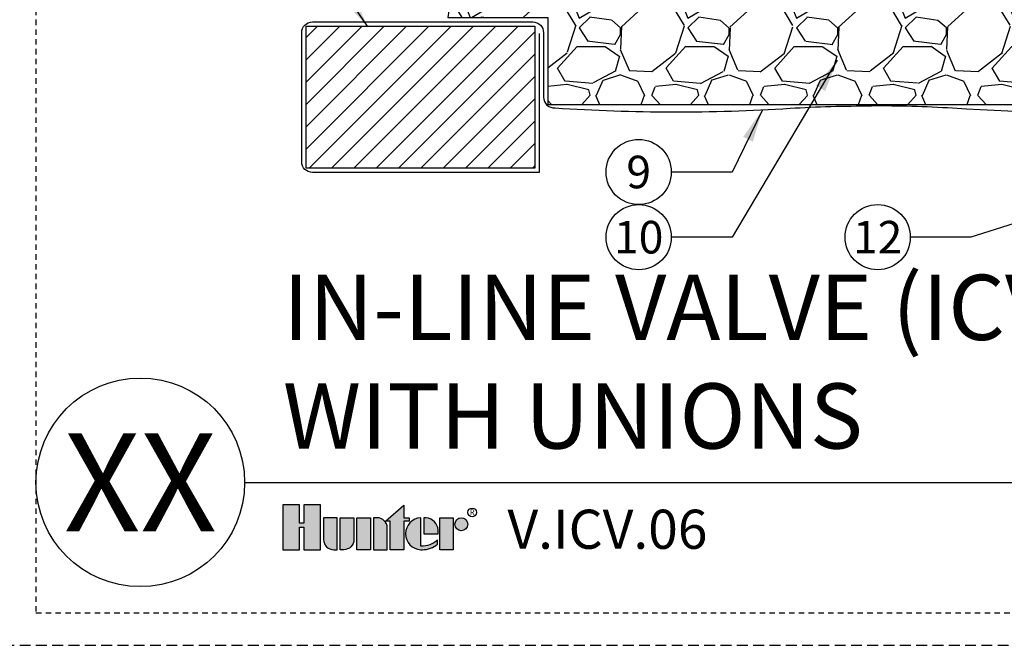
# Model space of a CAD drawing. Extents: x -3 to 172, y -18 to 47.
# Drawn here: x 41 to 63, y -4 to 11 of the extents above; entities that cross this region are included whole.
import ezdxf
from ezdxf.enums import TextEntityAlignment as Align

# ---------------------------------------------------------------- set-up
doc = ezdxf.new("R2010")
doc.units = 0
doc.header["$MEASUREMENT"] = 0
doc.linetypes.add('HIDDEN2', pattern=[0.1875, 0.125, -0.0625])
for name, color, linetype in [('HI-DETL-MED', 2, 'Continuous'), ('HI-DETL-THIN', 1, 'Continuous'), ('HI-HTCH-FILL', 9, 'Continuous'), ('HI-PROD-LOGO', 249, 'Continuous'), ('HI-TEXT-STND', 2, 'Continuous')]:
    doc.layers.add(name, color=color, linetype=linetype)
doc.layers.add('HI-NPLT', color=252, linetype='HIDDEN2', plot=False)
doc.layers.add('REF', color=5, linetype='Continuous', plot=False)
doc.styles.add('HUNTER', font='ARIALN_0.TTF')
doc.styles.add('HUNTER BOLD', font='ARIALNB_0.TTF')
doc.styles.add('STYLE1', font='txt')
doc.dimstyles.new('HUNTER', dxfattribs={"dimtxt": 0.125, "dimasz": 0.1, "dimexe": 0.05, "dimexo": 0.05, "dimgap": 0.09, "dimtad": 0, "dimtoh": 1, "dimdec": 3, "dimzin": 3, "dimdsep": 46, "dimlunit": 4, "dimtxsty": 'HUNTER', "dimblk": 'ARCHTICK', "dimcen": 0.1, "dimclrd": 249, "dimclre": 249, "dimclrt": 1, "dimadec": 4, "dimazin": 2, "dimtfac": 1, "dimtdec": 3, "dimtofl": 0, "dimtmove": 2, "dimatfit": 0, "dimfxl": 1, "dimfrac": 2, "dimtolj": 1, "dimtzin": 0, "dimarcsym": 0})

# ---------------------------------------------------------------- blocks, each defined once
blk = doc.blocks.new('_ARCHTICK')
at = {"const_width": 0.15}
blk.add_lwpolyline([(-0.5, -0.5), (0.5, 0.5)], dxfattribs=at)

msp = doc.modelspace()

# ---------------------------------------------------------------- hatches: boundary and pattern name
at = {"layer": 'HI-HTCH-FILL'}
h = msp.add_hatch(dxfattribs=at)
h.set_pattern_fill('GRAVEL', color=256, scale=2.5, style=0)
h.set_pattern_definition([(228.012787504, (-53.67076205745013, -11.10852721491096), (-20.00000000000015, -22.50000000000001), [0.3363399999999999, -33.29772011768425]), (184.969740728, (-53.8957620574501, -11.35852721491096), (29.99999999999994, 2.500000000000087), [0.57717, -57.13981190307499]), (132.510447078, (-54.47076205745012, -11.40852721491097), (25.00000000000029, -27.49999999999966), [0.4069700000000001, -40.29008149024924]), (267.273689006, (-55.44576205745011, -12.03352721491097), (2.50000000000006, 50.00000000000004), [0.5255949999999987, -52.03389510407241]), (292.833654178, (-55.47076205745011, -12.55852721491097), (-12.49999999999997, 30.00000000000007), [0.5153874999999987, -51.02343282022067]), (357.273689006, (-55.2707620574501, -13.03352721491097), (-50.00000000000004, 2.500000000000063), [0.5255949999999987, -52.03389510407241]), (37.6942404667, (-54.74576205745012, -13.05852721491097), (-32.5, -24.99999999999993), [0.6950725000000001, -68.81212137229001]), (72.2553283749, (-54.19576205745011, -12.63352721491097), (17.50000000000007, 55), [0.6562199999999987, -64.96580374203332]), (121.429565615, (-53.99576205745012, -12.00852721491097), (-20.00000000000005, 32.49999999999997), [0.5273750000000001, -52.2101827743225]), (175.236358309, (-54.27076205745009, -11.55852721491096), (27.49999999999996, -2.500000000000095), [0.6020800000000001, -29.50190644698075]), (222.397437798, (-54.87076205745012, -11.50852721491097), (-29.99999999999991, -27.49999999999993), [0.77862, -77.08343751198724]), (138.814074834, (-52.97076205745011, -12.05852721491097), (-17.50000000000008, 15), [0.2657524999999993, -26.30961203183671]), (171.46923439, (-53.17076205745014, -11.88352721491097), (32.5, -4.999999999999987), [0.5055925000000001, -50.0537785403925]), (225, (-53.67076205745013, -11.80852721491096), (-3e-16, -2.499999999999832), [0.3535525, -3.18198140593275]), (203.198590514, (-53.84576205745012, -11.50852721491097), (12.49999999999997, 4.999999999999938), [0.190395, -18.84903776465975]), (291.801409486, (-54.0207620574501, -11.58352721491096), (-2.499999999999209, 7.500000000000256), [0.2692575, -13.19365451783625]), (30.96375653209999, (-53.92076205745013, -11.83352721491096), (7.500000000000132, 4.999999999999948), [0.4373225, -14.14005723711325]), (161.565051177, (-53.54576205745013, -11.60852721491096), (5.000000000000028, -2.499999999999941), [0.3162274999999994, -7.589466650420988]), (16.389540334, (-55.47076205745011, -11.58352721491096), (24.99999999999992, 7.50000000000011), [0.443, -43.8571128666735]), (70.3461759419, (-55.04576205745014, -11.45852721491096), (-10.00000000000305, -27.50000000000849), [0.3716524999999999, -36.7935193682975]), (293.198590514, (-53.54576205745013, -11.10852721491096), (-4.999999999999926, 12.49999999999998), [0.3807875, -18.65864526465975]), (343.610459666, (-53.3957620574501, -11.45852721491096), (-24.99999999999992, 7.500000000000108), [0.4429999999999994, -43.8571128666724]), (339.44395478, (-55.47076205745011, -13.13352721491097), (-12.50000000000009, 5.000000000000061), [0.4271999999999994, -20.93280936329371]), (294.775140569, (-55.07076205745011, -13.28352721491097), (-12.50000000000001, 27.5), [0.357945, -35.43660765819]), (66.8014094864, (-53.5207620574501, -13.60852721491096), (4.999999999999952, 12.49999999999992), [0.3807875, -18.65864526465975]), (17.3540246363, (-53.37076205745012, -13.25852721491097), (-32.49999999999995, -9.999999999999908), [0.4190775000000001, -41.4885590356]), (69.4439547804, (-54.74576205745012, -13.60852721491096), (-5.000000000000017, -12.49999999999988), [0.2135999999999997, -21.14640936329371]), (101.3099324739999, (-53.67076205745013, -13.60852721491096), (-2.499999999999909, 10.00000000000003), [0.127475, -12.620073783982]), (165.963756532, (-53.69576205745011, -13.48352721491096), (7.499999999999896, -2.500000000000003), [0.5153875000000001, -9.79237656404425]), (186.009005957, (-54.19576205745011, -13.35852721491096), (25.00000000000011, 2.499999999999957), [0.477625, -47.284807936357]), (303.690067526, (-53.92076205745013, -12.05852721491097), (-2.499999999999968, 4.999999999999964), [0.3605549999999993, -8.653323188659979]), (353.157226587, (-53.72076205745011, -12.35852721491096), (42.50000000000003, -5.000000000000132), [0.6294850000000001, -62.31890656007075]), (60.9453959009, (-53.09576205745011, -12.43352721491097), (-9.99999999999994, -17.49999999999994), [0.25739, -25.4816853524675]), (90, (-52.97076205745011, -12.20852721491096), (-2.499999999999999, 2.5), [0.15, -2.349999999999999]), (120.256437164, (-54.24576205745012, -13.28352721491097), (10.00000000000002, -17.50000000000002), [0.34731, -34.38379997362451]), (48.01278750419999, (-54.42076205745014, -12.98352721491096), (20, 22.49999999999994), [0.67268, -32.96138011768424]), (0, (-53.97076205745012, -12.48352721491096), (2.5, 2.5), [0.65, -1.85]), (325.304846469, (-53.32076205745011, -12.48352721491096), (25.00000000000035, -17.49999999999956), [0.3952849999999994, -39.13318575210491]), (254.0546040990001, (-52.99576205745012, -12.70852721491096), (-2.500000000000094, -10.00000000000001), [0.364005, -17.83626972320125]), (207.645975364, (-53.09576205745011, -13.05852721491097), (-47.49999999999987, -25.00000000000012), [0.5926625, -58.6736854556485]), (175.42607874, (-53.62076205745012, -13.33352721491096), (-32.49999999999989, 2.500000000000003), [0.6269975, -62.07268351992225])])
h.paths.add_polyline_path([(52.87689642910006, 8.698650743403846), (67.75906259132026, 8.698650743404073), (67.75906259132026, 10.69865074340407), (70.06058056967555, 10.69865074340384), (69.76914503223804, 12.6986507434041), (61.45464789940791, 12.70654521139272), (61.45437381699857, 12.4941560157865), (60.95620317860865, 12.45027056093761), (60.95509762924465, 12.12813829472756), (59.36471974468869, 12.12813829472756), (59.36471974468869, 12.44035446000961), (58.86534621740577, 12.48746848058405), (58.866451583124, 12.69865074340393), (50.87059666063997, 12.69865074340382), (50.57160577832442, 10.69865074340384), (52.87689642910006, 10.69865074340384)])
h = msp.add_hatch(dxfattribs=at)
h.set_pattern_fill('ANSI31', color=256, scale=2.90439038326374)
h.set_pattern_definition([(44.99999999999999, (126.1707488441367, 11.05485966317982), (-0.2567142669023483, 0.2567142669023483), [])])
h.paths.add_polyline_path([(52.57689642910006, 7.231211562232147), (52.57689642910006, 10.49865074340385), (47.31268885943452, 10.49865074340385), (47.31268885943452, 7.231211562232147)])
at = {"layer": 'HI-PROD-LOGO'}
h = msp.add_hatch(color=256, dxfattribs=at)
h.dxf.hatch_style = 1
h.paths.add_polyline_path([(47.64634221151581, -0.5153106947985294), (47.26450701397451, -0.5153106947985294), (47.26450701397462, -0.936661051355685), (47.16240024146578, -0.936661051355685), (47.16240024146601, -0.5153106947985294), (46.78056504392452, -0.5153106947985294), (46.78056504392452, -1.550858293393048), (47.1624002414659, -1.550858293393048), (47.1624002414659, -1.032582288664819), (47.26450701397451, -1.032582288664819), (47.26450701397451, -1.550858293393048), (47.64634221151581, -1.550858293393048)])
h = msp.add_hatch(color=256, dxfattribs=at)
h.dxf.hatch_style = 1
h.paths.add_polyline_path([(49.56299219204201, -0.8949780005877627), (49.68854354977657, -0.8949780005877627), (49.68854354977651, -0.8141229262067), (49.56299219204201, -0.8141229262067), (49.56299219204201, -0.5246375220554781), (49.14233904283308, -0.8949780005877627), (49.25011820856752, -0.8949780005877627), (49.25011820856752, -1.550858293393048), (49.56299219204201, -1.550858293393048)])
h = msp.add_hatch(color=256, dxfattribs=at)
h.dxf.hatch_style = 1
h.paths.add_polyline_path([(48.0296840253499, -0.8141229262067), (47.71681004187548, -0.8141229262067), (47.71681004187548, -1.318404518759781, 0.4142135623730951), (47.94926381650874, -1.550858293393048), (48.0296840253499, -1.550858293393048)])
h = msp.add_hatch(color=256, dxfattribs=at)
h.dxf.hatch_style = 1
h.paths.add_polyline_path([(48.41302583918412, -0.8141229262067), (48.10015185570962, -0.8141229262067), (48.10015185570962, -1.550858293393048), (48.18057206455105, -1.550858293392984, 0.4142135623728623), (48.41302583918412, -1.318404518759717)])
h = msp.add_hatch(color=256, dxfattribs=at)
h.dxf.hatch_style = 1
h.paths.add_polyline_path([(48.79636765301825, -0.8141229262067), (48.48349366954379, -0.8141229262067), (48.48349366954379, -1.550858293393048), (48.79636765301825, -1.550858293393048)])
h = msp.add_hatch(color=256, dxfattribs=at)
h.dxf.hatch_style = 1
h.paths.add_polyline_path([(49.17970946685234, -1.046576700839988, 0.4142135623728623), (48.9472556922193, -0.8141229262067639), (48.86683548337793, -0.8141229262067), (48.86683548337793, -1.550858293393048), (49.17970946685234, -1.550858293393048)])
h = msp.add_hatch(color=256, dxfattribs=at)
h.dxf.hatch_style = 1
h.paths.add_polyline_path([(49.95056980799553, -0.8146307022179541, 0.9488198287109444), (49.95056980799657, -1.550350517381836), (49.98798411260339, -1.550350517381879, 0.1809313373674466), (50.33821168033274, -1.419327028524044), (50.33821168031789, -1.321713147974641, -0.2202952373044754), (49.95056980799649, -1.466565369117645)])
h = msp.add_hatch(color=256, dxfattribs=at)
h.dxf.hatch_style = 1
h.paths.add_polyline_path([(50.07633254091403, -0.8146307022178689), (50.02539841720633, -0.8146307021975971), (50.02539841720633, -1.182490609799394), (50.35219947026287, -1.182490609799394), (50.35219947027389, -1.095564940640727, 0.3591622824268962)])
h = msp.add_hatch(color=256, dxfattribs=at)
h.dxf.hatch_style = 1
h.paths.add_polyline_path([(50.70027782459952, -0.8141229261957221), (50.38740384112506, -0.8141229261957221), (50.38740384112506, -1.55085829338207), (50.70027782459952, -1.55085829338207)])
h = msp.add_hatch(color=256, dxfattribs=at)
h.dxf.hatch_style = 1
h.paths.add_polyline_path([(51.03429442686532, -0.9635290418998607, 1), (50.73548219545712, -0.9635290418998607, 1)])

# ---------------------------------------------------------------- linework, layer by layer
at = {"layer": 'HI-DETL-MED'}
for points in [[(52.67625306947441, 10.33099269177756), (52.67625306947441, 7.131211562232351), (47.46204549980888, 7.131211562232351, -0.4142135623730951), (47.21204549980888, 7.381211562232351), (47.21204549980888, 10.34865074340408, -0.4142135623730951), (47.46204549980888, 10.59865074340408), (52.52625306947442, 10.59865074340408, -0.4142135623730992), (52.77625306947442, 10.34865074340408), (52.77625306947439, 8.867407631976363, 0.4332878905493071), (53.0424122842329, 8.617930419032206, -0.2410594319713528), (53.0424122842329, 8.617930419032206, 0.0322585245646724), (58.44822434830539, 8.608896779765303, -0.0186975824634841), (60.31765783039734, 8.662351681048818)], [(67.95906259132028, 10.33099269177756), (67.95906259132028, 7.131211562232351), (73.1732701609858, 7.131211562232351, 0.4142135623730951), (73.4232701609858, 7.381211562232351), (73.4232701609858, 10.34865074340408, 0.4142135623730951), (73.1732701609858, 10.59865074340408), (68.10906259132025, 10.59865074340408, 0.4142135623730992), (67.85906259132025, 10.34865074340408), (67.85906259132028, 8.867407631976363, -0.4332878905493071), (67.5929033765618, 8.617930419032206, 0.2410594319713528), (67.2736455744903, 8.614069757320351, -0.033509624294854), (62.18709131248929, 8.608896779765303, 0.0186975824634841), (60.31765783039734, 8.662351681048818)]]:
    msp.add_lwpolyline(points, format="xyb", dxfattribs=at)
at = {"layer": 'HI-DETL-THIN'}
msp.add_lwpolyline([(47.31268885943452, 10.49865074340385), (52.57689642910006, 10.49865074340385), (52.57689642910006, 7.231211562232147), (47.31268885943452, 7.231211562232147)], close=True, dxfattribs=at)
at = {"layer": 'HI-NPLT', "ltscale": 2}
msp.add_lwpolyline([(40.34999999999999, 39.75000000000001), (40.34999999999999, -3.75), (83.85, -3.75), (83.85, 39.75000000000001)], close=True, dxfattribs=at)
at = {"layer": 'HI-NPLT'}
msp.add_lwpolyline([(41.09999999999999, 39.00000000000001), (41.09999999999999, -3), (83.1, -3), (83.1, 39.00000000000001)], close=True, dxfattribs=at)
at = {"layer": 'HI-PROD-LOGO'}
for points in [[(47.26450701397451, -1.032582288664819), (47.26450701397451, -1.550858293393048), (47.64634221151581, -1.550858293393048), (47.64634221151581, -0.5153106947985294), (47.26450701397451, -0.5153106947985294), (47.26450701397462, -0.936661051355685), (47.16240024146578, -0.936661051355685), (47.16240024146601, -0.5153106947985294), (46.78056504392452, -0.5153106947985294), (46.78056504392452, -1.550858293393048), (47.1624002414659, -1.550858293393048), (47.1624002414659, -1.032582288664819)], [(49.14233904283308, -0.8949780005877627), (49.56299219204201, -0.5246375220554782), (49.56299219204201, -0.8141229262067), (49.68854354977651, -0.8141229262067), (49.68854354977657, -0.8949780005877627), (49.56299219204201, -0.8949780005877627), (49.56299219204201, -1.550858293393048), (49.25011820856752, -1.550858293393048), (49.25011820856752, -0.8949780005877627)], [(48.79636765301825, -1.550858293393048), (48.48349366954379, -1.550858293393048), (48.48349366954379, -0.8141229262067), (48.79636765301825, -0.8141229262067)], [(50.38740384112506, -1.55085829338207), (50.38740384112506, -0.8141229261957221), (50.70027782459952, -0.8141229261957221), (50.70027782459952, -1.55085829338207)]]:
    msp.add_lwpolyline(points, close=True, dxfattribs=at)
for points in [[(47.94926381650872, -1.550858293393048), (48.0296840253499, -1.550858293393048), (48.0296840253499, -0.8141229262067), (47.71681004187548, -0.8141229262067), (47.71681004187548, -1.318404518759749, 0.4142135623730951)], [(48.10015185570962, -0.8141229262067), (48.41302583918412, -0.8141229262067), (48.41302583918412, -1.318404518759749, -0.4142135623730951), (48.18057206455082, -1.550858293392984), (48.10015185570962, -1.550858293393048)], [(48.86683548337793, -0.8141229262067), (48.86683548337793, -1.550858293393048), (49.17970946685234, -1.550858293393048), (49.17970946685234, -1.046576700839978, 0.4142135623730948), (48.94725569221911, -0.8141229262067639)], [(50.35219947026287, -1.182490609799394), (50.35219947027389, -1.095564940640727, 0.3591622824268968), (50.07633254091403, -0.8146307022178689), (50.02539841720633, -0.8146307021975971), (50.02539841720633, -1.182490609799394)]]:
    msp.add_lwpolyline(points, format="xyb", close=True, dxfattribs=at)
msp.add_lwpolyline([(49.98798411260148, -1.550350517381879, 0.1809313373683727), (50.33821168033274, -1.419327028524044), (50.33821168031789, -1.321713147974641, -0.2202952373044754), (49.95056980799649, -1.466565369117645), (49.95056980799553, -0.8146307022179541, 0.9488198287109453), (49.95056980799657, -1.550350517381836), (49.99090270723442, -1.550350517381794)], format="xyb", dxfattribs=at)
for centre, radius in [((51.13233428724672, -0.6899789920035176), 0.0999600754538399), ((50.88488831116123, -0.9635290418998607), 0.1494061157041024)]:
    msp.add_circle(centre, radius, dxfattribs=at)
at = {"layer": 'HI-TEXT-STND'}
msp.add_line((45.89999999999998, 0), (83.1, 0), dxfattribs=at)
at = {"layer": 'HI-TEXT-STND', "transparency": 16777216}
for centre in [(54.96558700696538, 7.14303127445882), (54.96558700696538, 5.64303127445882), (60.46315127439341, 5.64303127445882)]:
    msp.add_circle(centre, 0.75, dxfattribs=at)
at = {"layer": 'HI-TEXT-STND'}
msp.add_circle((43.49999999999999, 0), 2.4, dxfattribs=at)
at = {"layer": 'REF'}
msp.add_lwpolyline([(52.87689642910006, 8.698650743403846), (67.75906259132026, 8.698650743404073), (67.75906259132026, 10.69865074340407), (70.06058056967555, 10.69865074340384), (69.76914503223804, 12.6986507434041), (61.45464789940791, 12.70654521139272), (61.45437381699857, 12.4941560157865), (60.95620317860865, 12.45027056093761), (60.95509762924465, 12.12813829472756), (59.36471974468869, 12.12813829472756), (59.36471974468869, 12.44035446000961), (58.86534621740577, 12.48746848058405), (58.866451583124, 12.69865074340393), (50.87059666063997, 12.69865074340382), (50.57160577832442, 10.69865074340384), (52.87689642910006, 10.69865074340384)], close=True, dxfattribs=at)

# ---------------------------------------------------------------- texts
at = {"layer": 'HI-PROD-LOGO', "style": 'STYLE1'}
msp.add_text('R', height=0.1299672029623157, dxfattribs=at).set_placement((51.13470576072317, -0.7510775492241848), align=Align.CENTER)
at = {"layer": 'HI-TEXT-STND', "style": 'HUNTER'}
for s, p in [('9', (54.96558700696538, 6.76803127445882)), ('10', (54.96558700696538, 5.26803127445882)), ('12', (60.46315127439341, 5.26803127445882))]:
    msp.add_text(s, height=0.75, dxfattribs=at).set_placement(p, align=Align.CENTER)
at = {"layer": 'HI-TEXT-STND', "style": 'HUNTER BOLD'}
msp.add_text('XX', height=2.25, dxfattribs=at).set_placement((43.49999999999999, 0), align=Align.MIDDLE_CENTER)
at = {"layer": 'HI-TEXT-STND', "style": 'HUNTER'}
msp.add_text('V.ICV.06', height=0.9, dxfattribs=at).set_placement((51.94664435810286, -1.80997644940863), align=Align.BOTTOM_LEFT)
at = {"layer": 'HI-TEXT-STND', "insert": (46.78056504392452, 0.3089043833859462), "char_height": 1.5, "attachment_point": 7, "style": 'HUNTER BOLD'}
msp.add_mtext('IN-LINE VALVE (ICV-151G) \\PWITH UNIONS', dxfattribs=at)

# ---------------------------------------------------------------- leaders
at = {"layer": 'HI-TEXT-STND'}
for points in [[(48.73009273704859, 10.49865074340385), (47.38504496644949, 12.44815297282017), (45.9883396789136, 12.44815297282019)], [(59.53346680840176, 9.716219669346714), (57.11229229450127, 5.643031274458792), (55.71558700696538, 5.643031274458849)], [(57.81046661679319, 8.572140677853326), (57.11229229450127, 7.143031274458792), (55.71558700696538, 7.143031274458849)], [(65.31691648125783, 6.499723807591976), (62.60985656192931, 5.643031274458792), (61.21315127439341, 5.643031274458849)]]:
    msp.add_leader(points, dimstyle='HUNTER', override={"dimscale": 6, "dimasz": 0.125, "dimgap": 0.095, "dimtad": 0, "dimclrd": 256}, dxfattribs=at)

doc.saveas('drawing.dxf')
